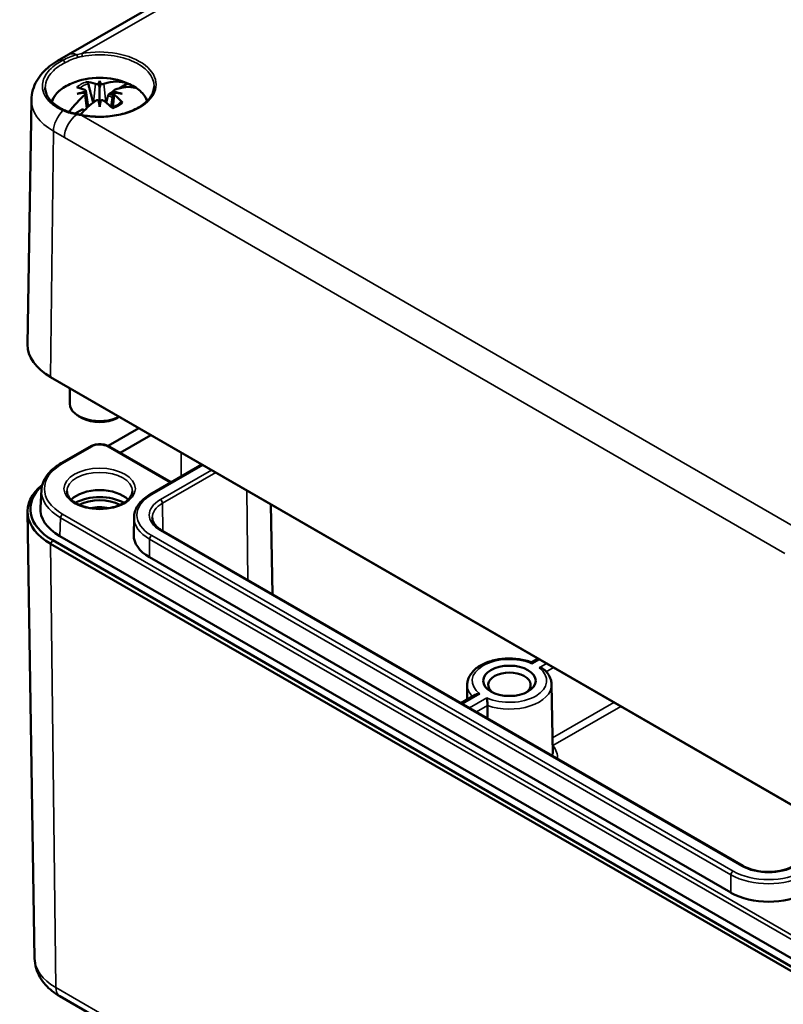
# Model space of a CAD drawing. Units: millimetres. Extents: x 16 to 588, y 6 to 415.
# Drawn here: x 232 to 270, y 50 to 100 of the extents above; entities that cross this region are included whole.
import ezdxf

# ---------------------------------------------------------------- set-up
doc = ezdxf.new("R2010")
doc.units = ezdxf.units.MM
doc.layers.add('Sichtbar (ISO)', color=7, linetype='Continuous', lineweight=50)
doc.layers.add('Sichtbar schmal (ISO)', color=7, linetype='Continuous', lineweight=35)

msp = doc.modelspace()

# ---------------------------------------------------------------- linework, layer by layer
at = {"layer": 'Sichtbar (ISO)'}
for p, q in [((234.383, 98.184), (270.051, 118.777)), ((233.832, 97.866), (234.383, 98.184)), ((235.959, 96.853), (235.959, 96.503)), ((235.959, 96.503), (235.959, 95.654)), ((237.37, 96.731), (236.939, 96.482)), ((235.253, 96.367), (235.377, 95.545)), ((235.253, 96.223), (235.358, 95.528)), ((236.658, 96.32), (236.438, 96.193)), ((236.665, 96.367), (236.541, 95.545)), ((236.665, 96.223), (236.56, 95.528)), ((232.513, 95.888), (232.315, 83.549)), ((235.959, 95.55), (235.959, 95.654)), ((235.08, 95.409), (234.724, 95.203)), ((233.555, 81.854), (233.449, 81.917)), ((270.962, 60.258), (233.485, 81.896)), ((233.59, 81.834), (271.067, 60.196)), ((234.459, 80.548), (234.459, 81.332)), ((235.075, 79.833), (234.898, 79.935)), ((236.843, 79.833), (236.949, 79.894)), ((236.387, 78.427), (237.939, 79.323)), ((236.993, 78.083), (238.54, 78.976)), ((235.466, 78.388), (234.016, 77.551)), ((239.576, 76.592), (236.465, 78.388)), ((238.51, 75.977), (241.122, 77.485)), ((233.023, 76.215), (232.965, 75.312)), ((232.676, 52.552), (232.315, 75.096)), ((244.607, 75.473), (244.68, 70.938)), ((237.693, 74.828), (237.679, 73.928)), ((268.445, 57.218), (239.1, 74.16)), ((271.067, 52.031), (233.59, 73.669)), ((271.42, 52.236), (233.944, 73.873)), ((233.485, 73.486), (270.962, 51.848)), ((267.814, 55.869), (238.469, 72.811)), ((258.087, 67.69), (257.76, 67.502)), ((254.514, 66.375), (254.502, 65.621)), ((258.77, 66.375), (258.826, 62.9)), ((254.917, 65.86), (254.196, 65.444)), ((233.948, 50.64), (271.425, 29.003))]:
    msp.add_line(p, q, dxfattribs=at)
msp.add_arc((235.959, 93.359), 3.659, 67.1262, 112.8738, dxfattribs=at)
for centre, major_axis, ratio, start_param, end_param in [((236.006, 93.392), (2.136, -2.971), 0.502685, 2.488174, 2.661514), ((235.912, 93.338), (-1.461, 3.354), 0.643408, 5.752848, 5.926188), ((236.479, 93.414), (-0.379, 3.601), 0.1545, 0.285277, 0.398693), ((235.924, 96.746), (-0.128, 0.606), 0.027818, 1.625555, 1.977617), ((235.439, 93.414), (0.379, 3.601), 0.1545, 5.884492, 5.997908), ((235.994, 96.746), (-0.128, -0.606), 0.027818, 1.163976, 1.516037), ((236.006, 93.338), (1.461, 3.354), 0.643408, 0.044098, 0.530337), ((235.912, 93.392), (2.136, 2.971), 0.502685, 0.167179, 0.653419), ((235.959, 95.685), (2.296, 0), 0.57735, 0.661873, 0.908924), ((236.006, 93.338), (1.461, 3.354), 0.643408, 0.902415, 1.250066), ((235.994, 93.133), (3.578, 0.559), 0.902516, 1.645264, 1.75868), ((235.994, 93.734), (-3.605, 0.338), 0.702005, 4.992528, 5.105944), ((235.133, 96.29), (-0.008, 0.673), 0.137576, 4.665974, 4.743715), ((236.785, 96.29), (-0.008, -0.673), 0.137576, 4.681063, 4.758804), ((235.924, 93.133), (3.578, -0.559), 0.902516, 1.382913, 1.496329), ((235.924, 93.734), (-3.605, -0.338), 0.702005, 4.318834, 4.43225), ((235.912, 93.338), (-1.461, 3.354), 0.643408, 5.20743, 5.38077), ((235.912, 93.392), (2.136, 2.971), 0.502685, 1.025496, 1.327937), ((235.924, 95.792), (-0.129, 0.596), 0.008547, 4.475944, 4.828005), ((236.479, 93.454), (-0.653, 3.562), 0.046012, 0.819923, 0.933339), ((235.994, 95.792), (-0.129, -0.596), 0.008547, 4.596773, 4.948834), ((235.439, 93.454), (-0.653, -3.562), 0.046012, 2.208254, 2.32167), ((236.006, 93.392), (2.136, -2.971), 0.502685, 1.942756, 2.116096), ((236.313, 83.528), (-3.998, 0), 0.57735, 6.273929, 7.068583), ((236.313, 83.405), (3.85, 0), 0.57735, 3.914069, 3.926991), ((235.959, 80.548), (-1.5, 0), 0.57735, 0, 2.289478), ((235.959, 80.343), (1.25, 0), 0.57735, 3.926991, 5.497787), ((236.313, 75.118), (-3.998, 0), 0.57735, 5.660423, 7.068583), ((236.313, 75.24), (-3.85, 0), 0.57735, 5.721102, 7.068583), ((235.959, 75.24), (1.655, 0), 0.57735, 0.515783, 2.62581), ((235.959, 74.832), (1.75, 0), 0.57735, 0.792292, 2.349301), ((235.959, 74.832), (-1.479, 0), 0.57735, 3.945352, 5.479426), ((236.313, 75.24), (-3.35, 0), 0.57735, 6.246119, 7.068583), ((235.959, 74.628), (1.229, 0), 0.57735, 1.185236, 1.956356), ((240.378, 73.913), (-2.7, 0), 0.57735, 6.273929, 7.068583), ((256.642, 66.361), (-1.072, 0), 0.57735, 2.4521, 6.972678), ((269.723, 56.971), (-2.7, 0), 0.57735, 0.785398, 2.356194)]:
    msp.add_ellipse(centre, major_axis=major_axis, ratio=ratio, start_param=start_param, end_param=end_param, dxfattribs=at)
msp.add_ellipse((256.642, 66.565), major_axis=(-1.325, 0), ratio=0.57735, dxfattribs=at)
for points, knots in [([(232.513, 95.888), (232.515, 96.061), (232.542, 96.234), (232.636, 96.562), (232.704, 96.718), (232.869, 97.007), (232.967, 97.14), (233.184, 97.383), (233.303, 97.493), (233.556, 97.694), (233.691, 97.785), (233.832, 97.866)], [5.5070438, 5.5070438, 5.5070438, 5.5070438, 5.6622721, 5.6622721, 5.8175004, 5.8175004, 5.9727287, 5.9727287, 6.127957, 6.127957, 6.2831853, 6.2831853, 6.2831853, 6.2831853]), ([(234.17, 95.384), (234.11, 95.411), (234.051, 95.44), (233.939, 95.501), (233.885, 95.533), (233.784, 95.599), (233.736, 95.633), (233.646, 95.704), (233.604, 95.74), (233.526, 95.814), (233.491, 95.852), (233.426, 95.929), (233.396, 95.968), (233.344, 96.048), (233.321, 96.089), (233.262, 96.212), (233.235, 96.295), (233.215, 96.421), (233.211, 96.463), (233.211, 96.505)], [0, 0, 0, 0, 0.0491017, 0.0491017, 0.0982034, 0.0982034, 0.1473051, 0.1473051, 0.1964067, 0.1964067, 0.2455084, 0.2455084, 0.2946101, 0.2946101, 0.3437118, 0.3437118, 0.4419152, 0.4419152, 0.4910168, 0.4910168, 0.4910168, 0.4910168]), ([(234.537, 96.731), (234.416, 96.68), (234.303, 96.622), (234.096, 96.495), (234.001, 96.426), (233.833, 96.276), (233.76, 96.195), (233.638, 96.025), (233.59, 95.935), (233.551, 95.827), (233.546, 95.814), (233.542, 95.8)], [2.9872371, 2.9872371, 2.9872371, 2.9872371, 3.1702488, 3.1702488, 3.3532605, 3.3532605, 3.5362722, 3.5362722, 3.7192839, 3.7192839, 3.7461356, 3.7461356, 3.7461356, 3.7461356]), ([(238.708, 96.583), (238.706, 96.413), (238.654, 96.243), (238.451, 95.925), (238.308, 95.777), (237.946, 95.516), (237.73, 95.402), (237.245, 95.218), (236.977, 95.148), (236.412, 95.059), (236.117, 95.04), (235.568, 95.056), (235.315, 95.083), (235.073, 95.13)], [2.362365, 2.362365, 2.362365, 2.362365, 2.707916, 2.707916, 3.031608, 3.031608, 3.345767, 3.345767, 3.660068, 3.660068, 3.975388, 3.975388, 4.250267, 4.250267, 4.250267, 4.250267]), ([(235.298, 96.81), (235.306, 96.809), (235.316, 96.805), (235.334, 96.795), (235.345, 96.786), (235.36, 96.769), (235.368, 96.757), (235.378, 96.737), (235.382, 96.727), (235.384, 96.717)], [0.02326487, 0.02326487, 0.02326487, 0.02326487, 0.03057513, 0.03057513, 0.03827743, 0.03827743, 0.04573349, 0.04573349, 0.05141935, 0.05141935, 0.05141935, 0.05141935]), ([(235.914, 96.709), (235.905, 96.706), (235.894, 96.704), (235.867, 96.699), (235.85, 96.697), (235.818, 96.696), (235.801, 96.697), (235.769, 96.701), (235.755, 96.704), (235.744, 96.708)], [0.04245136, 0.04245136, 0.04245136, 0.04245136, 0.04941998, 0.04941998, 0.0589724, 0.0589724, 0.06860057, 0.06860057, 0.07822874, 0.07822874, 0.07822874, 0.07822874]), ([(236.174, 96.708), (236.174, 96.708), (236.174, 96.708), (236.162, 96.704), (236.148, 96.7), (236.117, 96.697), (236.1, 96.696), (236.068, 96.697), (236.051, 96.699), (236.024, 96.704), (236.013, 96.706), (236.004, 96.709)], [0.01991182, 0.01991182, 0.01991182, 0.01991182, 0.0200489, 0.0200489, 0.02960843, 0.02960843, 0.03916796, 0.03916796, 0.04865429, 0.04865429, 0.05568532, 0.05568532, 0.05568532, 0.05568532]), ([(238.361, 95.845), (238.327, 95.937), (238.279, 96.026), (238.158, 96.195), (238.085, 96.276), (237.917, 96.426), (237.822, 96.495), (237.615, 96.622), (237.502, 96.68), (237.381, 96.731)], [0.9957082, 0.9957082, 0.9957082, 0.9957082, 1.1761168, 1.1761168, 1.3591285, 1.3591285, 1.5421401, 1.5421401, 1.7251518, 1.7251518, 1.7251518, 1.7251518]), ([(235.217, 96.404), (235.217, 96.404), (235.218, 96.404), (235.228, 96.399), (235.238, 96.393), (235.25, 96.379), (235.253, 96.37), (235.253, 96.352), (235.25, 96.342), (235.239, 96.326), (235.233, 96.318), (235.225, 96.312)], [0.10094685, 0.10094685, 0.10094685, 0.10094685, 0.10108393, 0.10108393, 0.11064346, 0.11064346, 0.120203, 0.120203, 0.12968932, 0.12968932, 0.13672035, 0.13672035, 0.13672035, 0.13672035]), ([(235.225, 96.26), (235.233, 96.256), (235.239, 96.25), (235.25, 96.236), (235.253, 96.226), (235.253, 96.207), (235.25, 96.196), (235.238, 96.175), (235.228, 96.164), (235.217, 96.155)], [-0.03577756, -0.03577756, -0.03577756, -0.03577756, -0.02882849, -0.02882849, -0.01929578, -0.01929578, -0.00964789, -0.00964789, 0, 0, 0, 0]), ([(236.379, 96.11), (236.381, 96.119), (236.385, 96.129), (236.394, 96.149), (236.402, 96.161), (236.418, 96.179), (236.429, 96.188), (236.438, 96.193)], [0.06975496, 0.06975496, 0.06975496, 0.06975496, 0.07530672, 0.07530672, 0.08284424, 0.08284424, 0.09064897, 0.09064897, 0.09064897, 0.09064897]), ([(236.693, 96.312), (236.685, 96.318), (236.679, 96.325), (236.668, 96.342), (236.665, 96.352), (236.665, 96.37), (236.668, 96.379), (236.68, 96.393), (236.69, 96.4), (236.701, 96.404)], [-0.03577756, -0.03577756, -0.03577756, -0.03577756, -0.02882849, -0.02882849, -0.01929578, -0.01929578, -0.00964789, -0.00964789, 0, 0, 0, 0]), ([(236.701, 96.155), (236.701, 96.155), (236.7, 96.155), (236.69, 96.164), (236.68, 96.175), (236.668, 96.196), (236.665, 96.207), (236.665, 96.226), (236.668, 96.236), (236.679, 96.25), (236.685, 96.256), (236.693, 96.26)], [0.10094782, 0.10094782, 0.10094782, 0.10094782, 0.1010849, 0.1010849, 0.11064443, 0.11064443, 0.12020397, 0.12020397, 0.12969029, 0.12969029, 0.13672132, 0.13672132, 0.13672132, 0.13672132]), ([(235.744, 95.851), (235.744, 95.851), (235.744, 95.851), (235.756, 95.86), (235.77, 95.868), (235.801, 95.878), (235.818, 95.881), (235.85, 95.882), (235.867, 95.88), (235.894, 95.872), (235.905, 95.868), (235.914, 95.862)], [0.10094685, 0.10094685, 0.10094685, 0.10094685, 0.10108393, 0.10108393, 0.11064346, 0.11064346, 0.120203, 0.120203, 0.12968932, 0.12968932, 0.13672035, 0.13672035, 0.13672035, 0.13672035]), ([(236.004, 95.862), (236.013, 95.868), (236.024, 95.872), (236.051, 95.88), (236.068, 95.882), (236.1, 95.881), (236.117, 95.878), (236.148, 95.868), (236.163, 95.86), (236.174, 95.851)], [-0.03577756, -0.03577756, -0.03577756, -0.03577756, -0.02882849, -0.02882849, -0.01929578, -0.01929578, -0.00964789, -0.00964789, 0, 0, 0, 0]), ([(236.578, 95.512), (236.609, 95.522), (236.639, 95.533), (236.707, 95.561), (236.743, 95.578), (236.812, 95.613), (236.844, 95.632), (236.905, 95.671), (236.933, 95.691), (236.984, 95.734), (237.007, 95.755), (237.027, 95.777)], [6.0230746, 6.0230746, 6.0230746, 6.0230746, 6.1114819, 6.1114819, 6.2268172, 6.2268172, 6.3421525, 6.3421525, 6.4574877, 6.4574877, 6.572823, 6.572823, 6.572823, 6.572823]), ([(237.027, 95.777), (237.03, 95.78), (237.034, 95.783), (237.044, 95.789), (237.054, 95.791), (237.071, 95.79), (237.082, 95.786), (237.1, 95.776), (237.11, 95.768), (237.117, 95.759)], [0.07171464, 0.07171464, 0.07171464, 0.07171464, 0.07537607, 0.07537607, 0.08283214, 0.08283214, 0.09053443, 0.09053443, 0.09784469, 0.09784469, 0.09784469, 0.09784469]), ([(234.829, 95.18), (234.781, 95.19), (234.734, 95.201), (234.64, 95.224), (234.594, 95.236), (234.505, 95.261), (234.46, 95.274), (234.374, 95.303), (234.332, 95.318), (234.25, 95.349), (234.209, 95.366), (234.17, 95.384)], [0, 0, 0, 0, 0.0320257, 0.0320257, 0.0640514, 0.0640514, 0.0960772, 0.0960772, 0.1281029, 0.1281029, 0.1601286, 0.1601286, 0.1601286, 0.1601286]), ([(235.073, 95.13), (235.056, 95.133), (235.04, 95.137), (235.007, 95.143), (234.99, 95.146), (234.958, 95.153), (234.941, 95.156), (234.909, 95.163), (234.893, 95.166), (234.861, 95.173), (234.845, 95.176), (234.829, 95.18)], [0, 0, 0, 0, 0.01055807, 0.01055807, 0.02111615, 0.02111615, 0.03167422, 0.03167422, 0.0422323, 0.0422323, 0.05279037, 0.05279037, 0.05279037, 0.05279037]), ([(235.08, 95.409), (235.089, 95.414), (235.1, 95.418), (235.118, 95.419), (235.127, 95.417), (235.138, 95.411), (235.141, 95.408), (235.144, 95.404)], [0.03061793, 0.03061793, 0.03061793, 0.03061793, 0.03842266, 0.03842266, 0.04596019, 0.04596019, 0.04976736, 0.04976736, 0.04976736, 0.04976736]), ([(235.466, 78.388), (235.522, 78.421), (235.584, 78.446), (235.716, 78.485), (235.786, 78.498), (235.929, 78.511), (236.001, 78.511), (236.144, 78.498), (236.214, 78.485), (236.346, 78.446), (236.408, 78.42), (236.465, 78.388)], [-0.049844, -0.049844, -0.049844, -0.049844, 0.264287, 0.264287, 0.578419, 0.578419, 0.892551, 0.892551, 1.206683, 1.206683, 1.520815, 1.520815, 1.520815, 1.520815]), ([(234.016, 77.551), (233.899, 77.484), (233.791, 77.411), (233.593, 77.256), (233.503, 77.174), (233.344, 77.001), (233.275, 76.91), (233.161, 76.72), (233.115, 76.622), (233.05, 76.421), (233.029, 76.319), (233.023, 76.215)], [3.1415927, 3.1415927, 3.1415927, 3.1415927, 3.291259, 3.291259, 3.4409254, 3.4409254, 3.5905917, 3.5905917, 3.7402581, 3.7402581, 3.8899244, 3.8899244, 3.8899244, 3.8899244]), ([(237.61, 76.141), (237.61, 76.038), (237.576, 75.934), (237.441, 75.744), (237.352, 75.66), (237.131, 75.512), (237.001, 75.447), (236.709, 75.343), (236.547, 75.304), (236.208, 75.254), (236.03, 75.244), (235.677, 75.257), (235.503, 75.279), (235.176, 75.352), (235.025, 75.403), (234.76, 75.527), (234.647, 75.599), (234.468, 75.754), (234.403, 75.837), (234.325, 75.993), (234.308, 76.067), (234.308, 76.141)], [5.494702, 5.494702, 5.494702, 5.494702, 5.888983, 5.888983, 6.210062, 6.210062, 6.51482, 6.51482, 6.821216, 6.821216, 7.130044, 7.130044, 7.439493, 7.439493, 7.747515, 7.747515, 8.052771, 8.052771, 8.359679, 8.359679, 8.642465, 8.642465, 8.642465, 8.642465]), ([(237.693, 74.828), (237.694, 74.917), (237.708, 75.006), (237.758, 75.18), (237.794, 75.265), (237.888, 75.428), (237.945, 75.506), (238.078, 75.655), (238.153, 75.726), (238.32, 75.858), (238.412, 75.92), (238.51, 75.977)], [2.3654512, 2.3654512, 2.3654512, 2.3654512, 2.5206795, 2.5206795, 2.6759078, 2.6759078, 2.8311361, 2.8311361, 2.9863644, 2.9863644, 3.1415927, 3.1415927, 3.1415927, 3.1415927]), ([(239.1, 74.16), (239.035, 74.197), (238.977, 74.237), (238.873, 74.319), (238.827, 74.362), (238.749, 74.45), (238.717, 74.494), (238.666, 74.583), (238.647, 74.628), (238.621, 74.716), (238.615, 74.76), (238.614, 74.804)], [1.5707963, 1.5707963, 1.5707963, 1.5707963, 1.7260246, 1.7260246, 1.8812529, 1.8812529, 2.0364812, 2.0364812, 2.1917095, 2.1917095, 2.3469378, 2.3469378, 2.3469378, 2.3469378]), ([(257.761, 67.501), (257.564, 67.576), (257.349, 67.63), (256.904, 67.693), (256.675, 67.702), (256.223, 67.677), (256.001, 67.643), (255.582, 67.532), (255.386, 67.455), (255.039, 67.26), (254.888, 67.143), (254.66, 66.879), (254.58, 66.733), (254.524, 66.511), (254.515, 66.443), (254.514, 66.375)], [1.775533, 1.775533, 1.775533, 1.775533, 2.115213, 2.115213, 2.451823, 2.451823, 2.787732, 2.787732, 3.125999, 3.125999, 3.465734, 3.465734, 3.783518, 3.783518, 3.917734, 3.917734, 3.917734, 3.917734]), ([(257.779, 67.428), (257.779, 67.429), (257.779, 67.429), (257.777, 67.447), (257.774, 67.462), (257.769, 67.485), (257.767, 67.494), (257.763, 67.5), (257.762, 67.501), (257.761, 67.501)], [-0.18201305, -0.18201305, -0.18201305, -0.18201305, -0.18159605, -0.18159605, -0.16296399, -0.16296399, -0.14510144, -0.14510144, -0.137546, -0.137546, -0.137546, -0.137546]), ([(258.137, 67.221), (258.138, 67.221), (258.138, 67.221), (258.17, 67.22), (258.201, 67.216), (258.26, 67.202), (258.288, 67.192), (258.345, 67.166), (258.372, 67.148), (258.396, 67.127)], [-0.000417, -0.000417, -0.000417, -0.000417, 0, 0, 0.01863206, 0.01863206, 0.03649461, 0.03649461, 0.05670181, 0.05670181, 0.05670181, 0.05670181]), ([(258.77, 66.375), (258.769, 66.431), (258.763, 66.487), (258.74, 66.598), (258.723, 66.652), (258.68, 66.757), (258.653, 66.808), (258.593, 66.906), (258.558, 66.954), (258.482, 67.044), (258.44, 67.086), (258.396, 67.127)], [0.7946548, 0.7946548, 0.7946548, 0.7946548, 0.9059719, 0.9059719, 1.0172889, 1.0172889, 1.128606, 1.128606, 1.239923, 1.239923, 1.3512401, 1.3512401, 1.3512401, 1.3512401]), ([(255.147, 65.909), (255.146, 65.909), (255.145, 65.909), (255.114, 65.91), (255.083, 65.908), (255.024, 65.9), (254.995, 65.894), (254.951, 65.878), (254.933, 65.87), (254.917, 65.86)], [-0.000417, -0.000417, -0.000417, -0.000417, 0, 0, 0.01863206, 0.01863206, 0.03649461, 0.03649461, 0.04892686, 0.04892686, 0.04892686, 0.04892686]), ([(255.505, 65.702), (255.505, 65.701), (255.505, 65.701), (255.507, 65.683), (255.51, 65.662), (255.515, 65.617), (255.517, 65.592), (255.523, 65.535), (255.526, 65.501), (255.531, 65.438), (255.532, 65.409), (255.535, 65.357), (255.535, 65.334), (255.535, 65.314)], [-0.18201305, -0.18201305, -0.18201305, -0.18201305, -0.18159605, -0.18159605, -0.16296399, -0.16296399, -0.14510144, -0.14510144, -0.12373666, -0.12373666, -0.10646035, -0.10646035, -0.09145814, -0.09145814, -0.09145814, -0.09145814]), ([(258.837, 63.294), (258.836, 63.294), (258.836, 63.294), (258.83, 63.294), (258.825, 63.295), (258.819, 63.296)], [-0.177189828, -0.177189828, -0.177189828, -0.177189828, -0.176802171, -0.176802171, -0.173588988, -0.173588988, -0.173588988, -0.173588988]), ([(271.002, 57.218), (270.876, 57.145), (270.727, 57.082), (270.399, 56.983), (270.22, 56.948), (269.85, 56.911), (269.659, 56.909), (269.285, 56.939), (269.103, 56.971), (268.767, 57.064), (268.613, 57.125), (268.469, 57.204), (268.457, 57.211), (268.445, 57.218)], [0, 0, 0, 0, 0.30564, 0.30564, 0.613527, 0.613527, 0.923355, 0.923355, 1.23329, 1.23329, 1.541446, 1.541446, 1.570796, 1.570796, 1.570796, 1.570796]), ([(232.676, 52.552), (232.679, 52.384), (232.705, 52.216), (232.796, 51.898), (232.862, 51.746), (233.022, 51.467), (233.117, 51.339), (233.325, 51.104), (233.44, 50.998), (233.684, 50.805), (233.813, 50.718), (233.948, 50.64)], [3.9362475, 3.9362475, 3.9362475, 3.9362475, 4.0914758, 4.0914758, 4.2467041, 4.2467041, 4.4019324, 4.4019324, 4.5571607, 4.5571607, 4.712389, 4.712389, 4.712389, 4.712389])]:
    msp.add_open_spline(points, degree=3, knots=knots, dxfattribs=at)
for points, weights in [([(235.628, 95.761), (235.536, 96.122), (235.384, 96.717)], [1.02819198786, 1.04853238272, 1.0059525974]), ([(236.379, 96.11), (236.329, 95.917), (236.29, 95.761)], [1.03409376426, 1.03687226158, 1.02819198783])]:
    msp.add_rational_spline(points, weights, degree=2, dxfattribs=at)
for points, degree in [([(235.144, 95.404), (235.157, 95.391), (235.17, 95.377), (235.185, 95.364)], 3), ([(255.535, 65.314), (255.536, 64.993), (255.537, 64.67)], 2)]:
    msp.add_open_spline(points, degree=degree, dxfattribs=at)
at = {"layer": 'Sichtbar schmal (ISO)'}
for p, q in [((235.054, 98.233), (270.381, 118.629)), ((235.744, 96.708), (235.651, 95.779)), ((236.174, 96.708), (236.267, 95.779)), ((235.217, 96.155), (235.287, 95.462)), ((236.701, 96.155), (236.638, 95.534)), ((271.088, 74.309), (235.054, 95.114)), ((233.485, 81.896), (233.625, 94.316)), ((233.625, 94.316), (234.176, 93.998)), ((234.176, 93.998), (270.551, 72.997)), ((233.485, 81.896), (233.59, 81.834)), ((234.091, 77.544), (235.541, 78.381)), ((236.39, 78.38), (239.532, 76.566)), ((240.065, 78.096), (240.069, 76.877)), ((238.585, 75.969), (241.166, 77.459)), ((241.606, 77.206), (239.025, 75.716)), ((239.131, 75.534), (241.816, 77.084)), ((241.11, 77.492), (241.11, 77.477)), ((243.394, 76.173), (243.445, 71.651)), ((239.131, 75.534), (239.147, 74.133)), ((233.985, 74.801), (233.944, 73.873)), ((233.985, 74.801), (271.461, 53.164)), ((271.567, 53.341), (234.091, 74.978)), ((239.025, 74.153), (268.37, 57.21)), ((233.59, 73.669), (233.485, 73.486)), ((238.469, 72.811), (238.479, 73.717)), ((238.479, 73.717), (267.824, 56.775)), ((267.93, 56.957), (238.585, 73.899)), ((233.485, 73.486), (233.741, 51.087)), ((257.779, 67.428), (258.16, 67.648)), ((258.518, 67.441), (258.137, 67.221)), ((258.498, 67.024), (258.869, 67.239)), ((254.269, 65.402), (255.147, 65.909)), ((255.505, 65.702), (254.627, 65.195)), ((254.979, 64.992), (255.535, 65.314)), ((261.918, 65.478), (258.813, 63.685)), ((258.837, 63.294), (262.27, 65.275)), ((267.814, 55.869), (267.824, 56.775)), ((271.218, 29.45), (233.741, 51.087))]:
    msp.add_line(p, q, dxfattribs=at)
for centre, major_axis, ratio, start_param, end_param in [((235.959, 96.673), (2.849, 0), 0.57735, 4.389113, 8.177257), ((234.883, 97.318), (-0.5, 0.866), 0.57735, 5.616437, 6.283185), ((234.808, 98.091), (-0.0282, 0.0959), 0.305063, 4.051634, 5.72432), ((235.054, 98.151), (0.019, -0.0982), 0.25938, 0.938756, 2.500826), ((235.959, 96.592), (2.749, 0), 0.57735, 6.277014, 8.177257), ((234.332, 97), (-0.5, 0.866), 0.57735, 5.822869, 6.283185), ((234.129, 97.814), (-0.0458, 0.0889), 0.507369, 3.962878, 5.848733), ((235.959, 95.607), (-2.411, 0), 0.57735, 5.343432, 6.16112), ((235.959, 96.141), (-1.334, 0), 0.57735, 5.23117, 5.764404), ((235.959, 96.103), (1.209, 0), 0.57735, 2.066172, 2.554924), ((235.959, 95.607), (2.411, 0), 0.57735, 0.1573, 0.939754), ((235.959, 95.642), (0.913, 0), 0.57735, 0.774593, 1.092979), ((235.959, 95.685), (-1.001, 0), 0.57735, 3.981655, 4.213435), ((236.313, 95.868), (-3.8, 0), 0.57735, 6.273929, 7.068583), ((235.959, 96.141), (1.334, 0), 0.57735, 5.23117, 5.764404), ((234.332, 94.714), (-0.5, -0.866), 0.57735, 4.252073, 5.484697), ((234.129, 95.293), (0.0412, 0.0911), 0.541408, 0, 1.055318), ((234.883, 94.396), (-0.5, -0.866), 0.57735, 4.04564, 5.484697), ((234.808, 95.082), (0.0212, 0.0977), 0.354678, 0, 0.756316), ((235.054, 95.032), (0.019, 0.0982), 0.25938, 0, 0.640767), ((235.959, 95.685), (1.001, 0), 0.57735, 3.640546, 3.786346), ((235.541, 78.258), (-0.075, 0.13), 0.57735, 5.497787, 6.283185), ((235.965, 78.135), (0.6, -0.001), 0.577428, 0.786835, 2.357494), ((236.39, 78.258), (0.075, 0.13), 0.57735, 0, 0.785398), ((234.091, 77.421), (-0.075, 0.13), 0.57735, 5.497787, 6.283185), ((236.313, 76.261), (-3.142, 0), 0.57735, 5.497787, 7.068583), ((235.959, 76.138), (-1.651, 0), 0.57735, 3.144678, 6.2801), ((236.313, 76.145), (-3.292, 0), 0.57735, 6.246119, 7.068583), ((240.378, 74.934), (-2.536, 0), 0.57735, 5.497787, 7.068583), ((240.378, 74.934), (-1.914, 0), 0.57735, 5.497787, 7.068583), ((238.585, 75.847), (-0.075, 0.13), 0.57735, 5.497787, 6.283185), ((239.025, 75.593), (-0.075, 0.13), 0.57735, 3.940081, 5.497787), ((240.378, 74.813), (-1.764, 0), 0.57735, 5.497787, 6.292442), ((234.091, 74.856), (0.075, 0.13), 0.57735, 0.785398, 2.303835), ((240.378, 74.813), (-2.686, 0), 0.57735, 6.273929, 7.068583), ((239.025, 74.03), (0.075, 0.13), 0.57735, 0, 0.785398), ((238.585, 73.776), (-0.075, -0.13), 0.57735, 3.926991, 5.484697), ((256.642, 66.565), (-1.878, 0), 0.57735, 4.062236, 6.933338), ((256.642, 66.565), (1.878, 0), 0.57735, 4.062236, 6.933338), ((256.642, 66.364), (-2.128, 0), 0.57735, 6.273929, 6.781054), ((256.642, 66.364), (2.128, 0), 0.57735, 4.165706, 6.292442), ((256.642, 62.687), (2.434, 0), 0.57735, 6.241437, 6.729784), ((256.642, 62.888), (2.184, 0), 0.57735, 6.194232, 6.292442), ((268.37, 57.088), (0.075, 0.13), 0.57735, 0, 0.785398), ((269.723, 57.992), (1.914, 0), 0.57735, 3.926991, 5.497787), ((267.93, 56.834), (-0.075, -0.13), 0.57735, 3.926991, 5.484697), ((269.723, 57.871), (2.686, 0), 0.57735, 3.926991, 5.497787), ((269.723, 57.992), (-2.536, 0), 0.57735, 0.785398, 2.356194), ((236.313, 52.572), (-3.637, 0), 0.57735, 0.009257, 0.785398), ((234.448, 51.506), (-0.5, -0.866), 0.57735, 5.510877, 6.283185)]:
    msp.add_ellipse(centre, major_axis=major_axis, ratio=ratio, start_param=start_param, end_param=end_param, dxfattribs=at)
msp.add_ellipse((235.959, 76.261), major_axis=(-1.801, 0), ratio=0.57735, dxfattribs=at)
for points, knots in [([(234.799, 98.177), (234.674, 98.143), (234.552, 98.101), (234.32, 98.008), (234.21, 97.957), (234.107, 97.904)], [-0.1601286, -0.1601286, -0.1601286, -0.1601286, -0.0800643, -0.0800643, 0, 0, 0, 0]), ([(234.193, 97.77), (234.292, 97.821), (234.397, 97.871), (234.616, 97.962), (234.731, 98.004), (234.848, 98.039)], [0, 0, 0, 0, 0.0800643, 0.0800643, 0.1601286, 0.1601286, 0.1601286, 0.1601286]), ([(235.054, 98.233), (235.011, 98.226), (234.968, 98.218), (234.883, 98.199), (234.841, 98.188), (234.799, 98.177)], [-0.05279037, -0.05279037, -0.05279037, -0.05279037, -0.02639519, -0.02639519, 0, 0, 0, 0]), ([(234.848, 98.039), (234.887, 98.051), (234.926, 98.061), (235.005, 98.081), (235.045, 98.09), (235.086, 98.097)], [0, 0, 0, 0, 0.02639519, 0.02639519, 0.05279037, 0.05279037, 0.05279037, 0.05279037]), ([(234.107, 97.904), (233.985, 97.842), (233.87, 97.773), (233.513, 97.522), (233.319, 97.314), (233.089, 96.887), (233.045, 96.664), (233.098, 96.3), (233.157, 96.151), (233.36, 95.851), (233.513, 95.705), (233.826, 95.495), (233.961, 95.421), (234.107, 95.357)], [-0.9898018, -0.9898018, -0.9898018, -0.9898018, -0.8959837, -0.8959837, -0.6678424, -0.6678424, -0.44806, -0.44806, -0.2913042, -0.2913042, -0.1120401, -0.1120401, 0, 0, 0, 0]), ([(233.211, 96.505), (233.21, 96.671), (233.253, 96.839), (233.449, 97.207), (233.632, 97.404), (233.97, 97.645), (234.078, 97.711), (234.193, 97.77)], [0.4910168, 0.4910168, 0.4910168, 0.4910168, 0.6678424, 0.6678424, 0.8959837, 0.8959837, 0.9898018, 0.9898018, 0.9898018, 0.9898018]), ([(234.107, 95.357), (234.158, 95.334), (234.212, 95.313), (234.321, 95.275), (234.378, 95.257), (234.436, 95.241), (234.494, 95.225), (234.553, 95.21), (234.675, 95.183), (234.737, 95.17), (234.799, 95.158)], [-0.1601286, -0.1601286, -0.1601286, -0.1601286, -0.1200964, -0.1200964, -0.0800643, -0.0800643, -0.0800643, -0.0400321, -0.0400321, 0, 0, 0, 0]), ([(234.799, 95.158), (234.841, 95.15), (234.883, 95.143), (234.968, 95.128), (235.011, 95.121), (235.054, 95.114)], [-0.05279037, -0.05279037, -0.05279037, -0.05279037, -0.02639519, -0.02639519, 0, 0, 0, 0])]:
    msp.add_open_spline(points, degree=3, knots=knots, dxfattribs=at)

doc.saveas('drawing.dxf')
